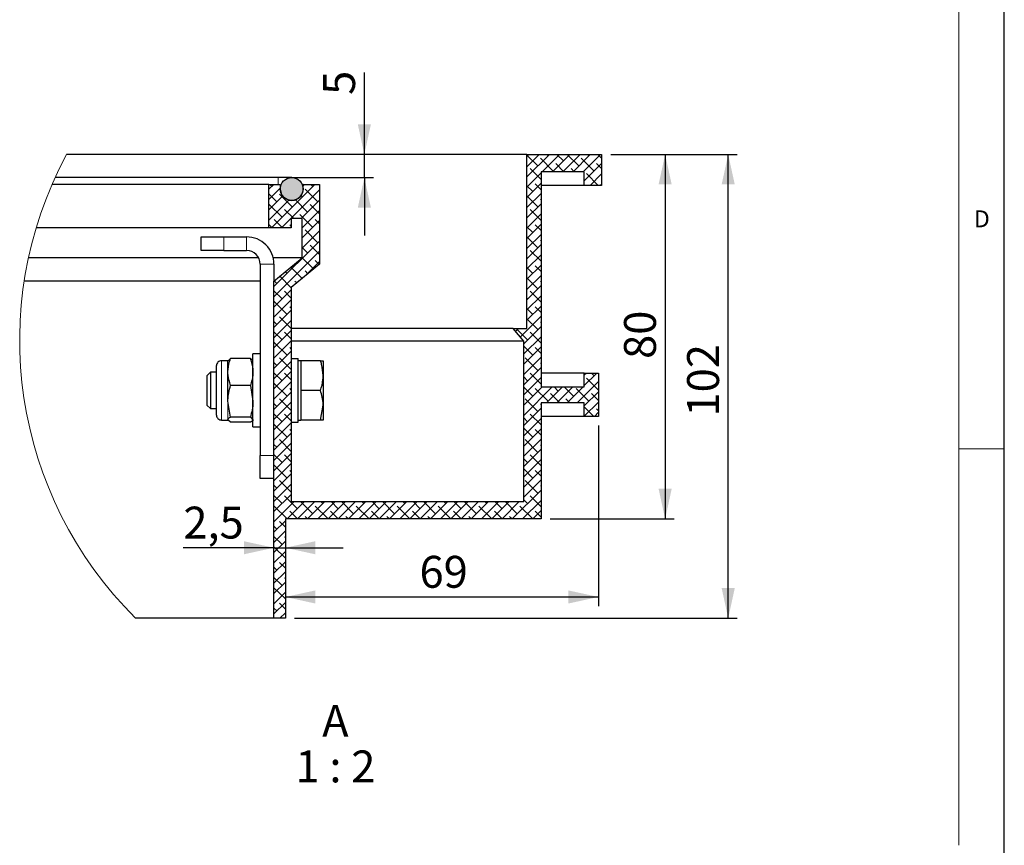
# Model space of a CAD drawing. Units: millimetres. Extents: x 5 to 415, y 1 to 292.
# Drawn here: x 307 to 415, y 55 to 146 of the extents above; entities that cross this region are included whole.
import ezdxf

# ---------------------------------------------------------------- set-up
doc = ezdxf.new("R2010")
doc.units = ezdxf.units.MM
doc.linetypes.add('PHANTOM', pattern=[12.7, 6.35, -1.27, 1.27, -1.27, 1.27, -1.27])
doc.layers.add('FORMAT', color=7, linetype='Continuous')
doc.styles.add('SLDTEXTSTYLE0', font='ISOCP', dxfattribs={"width": 0.96})
doc.dimstyles.new('SLDDIMSTYLE5', dxfattribs={"dimtxt": 3.5, "dimasz": 3.302, "dimexe": 0, "dimexo": 0.0625, "dimgap": 0.875, "dimtad": 1, "dimdec": 1, "dimlfac": 2, "dimrnd": 1e-09, "dimzin": 12, "dimdsep": 46, "dimtxsty": 'SLDTEXTSTYLE0', "dimsah": 1, "dimcen": 0.09, "dimadec": 0, "dimazin": 3, "dimtfac": 1, "dimtdec": 1, "dimtmove": 0, "dimatfit": 0, "dimfxl": 1, "dimfrac": 2, "dimtolj": 1, "dimtzin": 12, "dimarcsym": 0})
doc.dimstyles.new('SLDDIMSTYLE6', dxfattribs={"dimtxt": 3.5, "dimasz": 3.302, "dimexe": 0, "dimexo": 0.0625, "dimgap": 0.875, "dimtad": 1, "dimdec": 0, "dimlfac": 2, "dimrnd": 1e-09, "dimzin": 12, "dimdsep": 46, "dimtxsty": 'SLDTEXTSTYLE0', "dimsah": 1, "dimcen": 0.09, "dimadec": 0, "dimazin": 3, "dimtfac": 1, "dimtdec": 0, "dimtofl": 0, "dimtmove": 0, "dimatfit": 3, "dimfxl": 1, "dimfrac": 2, "dimtolj": 1, "dimtzin": 12, "dimarcsym": 0})
doc.dimstyles.new('SLDDIMSTYLE7', dxfattribs={"dimtxt": 3.5, "dimasz": 3.302, "dimexe": 0, "dimexo": 0.0625, "dimgap": 0.875, "dimtad": 1, "dimdec": 1, "dimlfac": 2, "dimrnd": 1e-09, "dimzin": 12, "dimdsep": 46, "dimtxsty": 'SLDTEXTSTYLE0', "dimsah": 1, "dimcen": 0.09, "dimadec": 0, "dimazin": 3, "dimtfac": 1, "dimtdec": 1, "dimtofl": 0, "dimtmove": 0, "dimatfit": 3, "dimfxl": 1, "dimfrac": 2, "dimtolj": 1, "dimtzin": 12, "dimarcsym": 0})
doc.dimstyles.new('SLDDIMSTYLE8', dxfattribs={"dimtxt": 3.5, "dimasz": 3.302, "dimexe": 0, "dimexo": 0.0625, "dimgap": 0.875, "dimtad": 1, "dimdec": 0, "dimlfac": 2, "dimrnd": 1e-09, "dimzin": 12, "dimdsep": 46, "dimtxsty": 'SLDTEXTSTYLE0', "dimsah": 1, "dimcen": 0.09, "dimadec": 0, "dimazin": 3, "dimtfac": 1, "dimtdec": 0, "dimtmove": 0, "dimatfit": 0, "dimfxl": 1, "dimfrac": 2, "dimtolj": 1, "dimtzin": 12, "dimarcsym": 0})

# ---------------------------------------------------------------- blocks, each defined once
blk = doc.blocks.new('SW_HATCH_0')
at = {"color": 0, "linetype": 'Continuous', "lineweight": 18}
for p, q in [((28.3, 3.6), (28.53, 3.83)), ((28.3, 2.48), (29.65, 3.83)), ((28.3, 1.36), (30.77, 3.83)), ((29.5, 2.56), (28.3, 3.76)), ((31.18, 2), (29.78, 3.4)), ((29.99, 1.93), (31.89, 3.83)), ((30.62, 3.68), (30.47, 3.83)), ((31.12, 1.93), (33.02, 3.83)), ((32.31, 3.12), (31.59, 3.83)), ((32.24, 1.93), (34.14, 3.83)), ((33.99, 2.56), (32.72, 3.83)), ((33.36, 1.93), (35.26, 3.83)), ((35.67, 2), (34.27, 3.4)), ((34.48, 1.93), (36.38, 3.83)), ((35.11, 3.68), (34.96, 3.83)), ((36.5, 3.42), (36.08, 3.83)), ((29.85, 1.09), (28.66, 2.28)), ((32.37, 1.93), (31.46, 2.84)), ((33.49, 1.93), (33.15, 2.28)), ((34.6, 0.92), (36.5, 2.82)), ((36.5, 2.29), (35.95, 2.84)), ((28.3, 0.24), (29.85, 1.79)), ((28.38, 1.44), (28.3, 1.51)), ((36.12, 0.43), (34.83, 1.72)), ((35.23, 0.43), (36.5, 1.7)), ((0, 0), (0.53, 0.53)), ((0, -1.12), (1.25, 0.13)), ((0.31, 0.31), (0.1, 0.53)), ((0.27, -4.22), (5.02, 0.53)), ((1.25, 0.5), (1.22, 0.53)), ((3.75, 0.38), (3.9, 0.53)), ((5.36, -1.37), (3.96, 0.03)), ((4.8, 0.31), (4.59, 0.53)), ((28.3, -0.89), (29.85, 0.66)), ((28.94, -0.25), (28.3, 0.39)), ((29.85, -0.04), (29.22, 0.59)), ((36.35, 0.43), (36.5, 0.58)), ((0.87, -1.37), (0, -0.5)), ((0, -2.25), (1.51, -0.73)), ((2.56, -1.93), (1.16, -0.53)), ((1.39, -4.22), (5.55, -0.06)), ((3.68, -0.81), (3.54, -0.67)), ((28.3, -2.01), (29.85, -0.46)), ((29.5, -1.93), (28.3, -0.73)), ((0, -3.37), (2.19, -1.18)), ((1.44, -3.05), (0.03, -1.65)), ((4.24, -2.49), (2.9, -1.15)), ((3.52, -3.22), (5.55, -1.19)), ((5.55, -2.68), (4.52, -1.65)), ((28.3, -3.13), (29.85, -1.58)), ((29.85, -1.16), (29.78, -1.09)), ((2.72, -3.22), (1.72, -2.21)), ((4.8, -4.18), (3.4, -2.77)), ((3.65, -4.21), (5.55, -2.31)), ((28.3, -4.25), (29.85, -2.7)), ((28.38, -3.05), (28.3, -2.98)), ((29.85, -3.41), (28.66, -2.21)), ((0.31, -4.18), (0, -3.86)), ((1.48, -4.22), (0.59, -3.33)), ((2.45, -4.07), (2.28, -3.9)), ((3.65, -5.33), (5.55, -3.43)), ((5.55, -3.8), (5.08, -3.33)), ((28.3, -5.38), (29.85, -3.83)), ((28.94, -4.74), (28.3, -4.1)), ((29.85, -4.53), (29.22, -3.9)), ((3.65, -6.45), (5.55, -4.55)), ((3.68, -5.3), (3.65, -5.27)), ((5.36, -5.86), (3.96, -4.46)), ((28.3, -6.5), (29.85, -4.95)), ((29.5, -6.42), (28.3, -5.22)), ((0.55, -10.68), (5.55, -5.68)), ((4.24, -6.98), (3.65, -6.39)), ((5.55, -7.17), (4.52, -6.14)), ((28.3, -7.62), (29.85, -6.07)), ((29.85, -5.65), (29.78, -5.58)), ((0.55, -11.8), (5.55, -6.8)), ((4.8, -8.67), (3.65, -7.51)), ((28.3, -8.74), (29.85, -7.19)), ((28.38, -7.54), (28.3, -7.47)), ((29.85, -7.9), (28.66, -6.7)), ((3.66, -9.77), (2.42, -8.53)), ((3.12, -8.11), (3.04, -8.02)), ((3.87, -9.6), (5.55, -7.92)), ((5.51, -8.25), (5.08, -7.82)), ((28.3, -9.87), (29.85, -8.32)), ((28.94, -9.23), (28.3, -8.59)), ((29.85, -9.02), (29.22, -8.39)), ((2.45, -10.8), (1.19, -9.54)), ((2, -9.23), (1.81, -9.04)), ((4.28, -9.26), (3.96, -8.95)), ((28.3, -10.99), (29.85, -9.44)), ((29.5, -10.91), (28.3, -9.71)), ((0.87, -10.35), (0.57, -10.05)), ((3.05, -10.28), (2.84, -10.07)), ((28.3, -12.11), (29.85, -10.56)), ((29.85, -10.14), (29.78, -10.07)), ((0.55, -12.92), (2.45, -11.02)), ((1.44, -12.03), (0.55, -11.15)), ((2.45, -11.93), (1.72, -11.19)), ((28.3, -13.23), (29.85, -11.68)), ((29.85, -12.39), (28.66, -11.19)), ((0.55, -14.04), (2.45, -12.14)), ((2, -13.72), (0.59, -12.32)), ((2.45, -13.05), (2.28, -12.88)), ((28.38, -12.03), (28.3, -11.96)), ((28.3, -14.36), (29.85, -12.81)), ((29.85, -13.51), (29.22, -12.88)), ((0.55, -15.17), (2.45, -13.27)), ((2.45, -15.29), (1.16, -14)), ((27.57, -16.21), (29.85, -13.93)), ((28.94, -13.72), (28.3, -13.08)), ((0.55, -16.29), (2.45, -14.39)), ((0.87, -14.84), (0.55, -14.52)), ((27.95, -16.95), (29.85, -15.05)), ((29.5, -15.4), (28.3, -14.2)), ((29.85, -14.63), (29.78, -14.56)), ((0.55, -17.41), (2.45, -15.51)), ((1.44, -16.52), (0.55, -15.64)), ((2.45, -16.42), (1.72, -15.68)), ((27.06, -15.59), (27.39, -15.27)), ((28.38, -16.52), (27.12, -15.27)), ((27.95, -18.07), (29.85, -16.17)), ((29.85, -16.88), (28.66, -15.68)), ((0.55, -18.53), (2.45, -16.63)), ((2, -18.21), (0.59, -16.81)), ((28.94, -18.21), (27.95, -17.22)), ((0.55, -19.66), (2.45, -17.76)), ((2.45, -17.54), (2.28, -17.37)), ((27.95, -19.2), (29.85, -17.3)), ((29.85, -18), (29.22, -17.37)), ((0.55, -20.78), (2.45, -18.88)), ((0.87, -19.33), (0.55, -19.01)), ((2.45, -19.78), (1.16, -18.49)), ((27.95, -20.32), (29.85, -18.42)), ((29.5, -19.89), (28.1, -18.49)), ((29.85, -19.12), (29.78, -19.05)), ((0.55, -21.9), (2.45, -20)), ((1.44, -21.01), (0.55, -20.13)), ((2.45, -20.91), (1.72, -20.17)), ((27.95, -21.44), (29.85, -19.54)), ((29.85, -21.37), (28.66, -20.17)), ((34.6, -20.4), (34.84, -20.17)), ((34.6, -21.53), (35.96, -20.17)), ((35.67, -20.45), (35.39, -20.17)), ((0.55, -23.02), (2.45, -21.12)), ((2, -22.7), (0.59, -21.3)), ((28.38, -21.01), (27.95, -20.59)), ((27.95, -22.56), (29.85, -20.66)), ((33.83, -23.42), (36.15, -21.1)), ((36.15, -22.05), (34.83, -20.73)), ((0.55, -24.15), (2.45, -22.25)), ((2.45, -22.03), (2.28, -21.86)), ((27.95, -23.69), (29.97, -21.67)), ((27.95, -24.81), (31.09, -21.67)), ((28.94, -22.7), (27.95, -21.71)), ((30.62, -23.26), (29.22, -21.86)), ((30.46, -23.42), (32.21, -21.67)), ((31.9, -23.42), (30.9, -22.42)), ((31.74, -22.14), (31.28, -21.67)), ((31.59, -23.42), (33.34, -21.67)), ((33.43, -22.7), (32.4, -21.67)), ((32.71, -23.42), (34.46, -21.67)), ((35.11, -23.26), (33.71, -21.86)), ((34.6, -23.77), (36.15, -22.22)), ((36.15, -23.18), (35.39, -22.42)), ((0.55, -25.27), (2.45, -23.37)), ((0.87, -23.82), (0.55, -23.5)), ((2.45, -24.27), (1.16, -22.98)), ((29.5, -24.38), (28.1, -22.98)), ((29.85, -23.61), (29.78, -23.54)), ((33.03, -23.42), (32.59, -22.98)), ((34.6, -24.89), (36.15, -23.34)), ((0.55, -26.39), (2.45, -24.49)), ((1.44, -25.5), (0.55, -24.62)), ((2.45, -25.4), (1.72, -24.66)), ((27.95, -25.93), (29.85, -24.03)), ((29.85, -25.86), (28.66, -24.66)), ((35.65, -24.92), (34.6, -23.87)), ((35.7, -24.92), (36.15, -24.47)), ((36.15, -24.3), (35.95, -24.1)), ((0.55, -27.51), (2.45, -25.61)), ((2, -27.19), (0.59, -25.79)), ((28.38, -25.5), (27.95, -25.08)), ((27.95, -27.05), (29.85, -25.15)), ((0.55, -28.64), (2.45, -26.74)), ((2.45, -26.52), (2.28, -26.35)), ((28.94, -27.19), (27.95, -26.2)), ((27.95, -28.18), (29.85, -26.28)), ((29.85, -26.98), (29.22, -26.35)), ((0.55, -29.76), (2.45, -27.86)), ((0.87, -28.31), (0.55, -27.99)), ((2.45, -28.76), (1.16, -27.47)), ((27.95, -29.3), (29.85, -27.4)), ((29.5, -28.87), (28.1, -27.47)), ((29.85, -28.1), (29.78, -28.03)), ((0.55, -30.88), (2.45, -28.98)), ((1.44, -29.99), (0.55, -29.11)), ((2.45, -29.89), (1.72, -29.15)), ((27.95, -30.42), (29.85, -28.52)), ((29.85, -30.35), (28.66, -29.15)), ((0.55, -32), (2.45, -30.1)), ((28.38, -29.99), (27.95, -29.57)), ((27.95, -31.54), (29.85, -29.64)), ((0.55, -33.13), (2.45, -31.23)), ((2, -31.68), (0.59, -30.28)), ((2.45, -31.01), (2.28, -30.84)), ((28.94, -31.68), (27.95, -30.69)), ((27.95, -32.67), (29.85, -30.77)), ((29.85, -31.47), (29.22, -30.84)), ((0.55, -34.25), (2.45, -32.35)), ((2.45, -33.25), (1.16, -31.96)), ((27.95, -33.79), (29.85, -31.89)), ((29.5, -33.36), (28.1, -31.96)), ((0.87, -32.8), (0.55, -32.48)), ((0.55, -35.37), (2.45, -33.47)), ((26.69, -36.17), (29.85, -33.01)), ((29.85, -32.59), (29.78, -32.52)), ((1.44, -34.49), (0.55, -33.6)), ((0.55, -36.49), (2.77, -34.27)), ((3.12, -35.05), (1.72, -33.64)), ((2, -36.17), (3.9, -34.27)), ((3.12, -36.17), (5.02, -34.27)), ((4.8, -35.61), (3.46, -34.27)), ((4.24, -36.17), (6.14, -34.27)), ((5.36, -36.17), (7.26, -34.27)), ((5.93, -34.49), (5.71, -34.27)), ((6.49, -36.17), (8.39, -34.27)), ((7.61, -35.05), (6.83, -34.27)), ((7.61, -36.17), (9.51, -34.27)), ((9.29, -35.61), (7.95, -34.27)), ((8.73, -36.17), (10.63, -34.27)), ((9.85, -36.17), (11.75, -34.27)), ((10.42, -34.49), (10.2, -34.27)), ((10.98, -36.17), (12.88, -34.27)), ((12.1, -35.05), (11.32, -34.27)), ((12.1, -36.17), (14, -34.27)), ((13.78, -35.61), (12.45, -34.27)), ((13.22, -36.17), (15.12, -34.27)), ((14.35, -36.17), (16.25, -34.27)), ((14.91, -34.49), (14.69, -34.27)), ((15.47, -36.17), (17.37, -34.27)), ((16.59, -35.05), (15.81, -34.27)), ((16.59, -36.17), (18.49, -34.27)), ((18.27, -35.61), (16.94, -34.27)), ((17.71, -36.17), (19.61, -34.27)), ((18.84, -36.17), (20.74, -34.27)), ((19.4, -34.49), (19.18, -34.27)), ((19.96, -36.17), (21.86, -34.27)), ((21.08, -35.05), (20.3, -34.27)), ((21.08, -36.17), (22.98, -34.27)), ((22.76, -35.61), (21.43, -34.27)), ((22.2, -36.17), (24.1, -34.27)), ((23.33, -36.17), (25.23, -34.27)), ((23.89, -34.49), (23.67, -34.27)), ((24.45, -36.17), (26.35, -34.27)), ((25.57, -35.05), (24.79, -34.27)), ((25.57, -36.17), (27.47, -34.27)), ((27.25, -35.61), (25.92, -34.27)), ((27.82, -36.17), (29.85, -34.13)), ((28.38, -34.49), (27.95, -34.06)), ((29.85, -34.84), (28.66, -33.64)), ((2, -36.17), (0.59, -34.77)), ((3.12, -36.17), (2.28, -35.33)), ((6.49, -36.17), (5.08, -34.77)), ((7.61, -36.17), (6.77, -35.33)), ((10.98, -36.17), (9.57, -34.77)), ((12.1, -36.17), (11.26, -35.33)), ((15.47, -36.17), (14.06, -34.77)), ((16.59, -36.17), (15.75, -35.33)), ((19.96, -36.17), (18.55, -34.77)), ((21.08, -36.17), (20.24, -35.33)), ((24.45, -36.17), (23.04, -34.77)), ((25.57, -36.17), (24.73, -35.33)), ((28.94, -36.17), (27.53, -34.77)), ((28.94, -36.17), (29.85, -35.26)), ((29.85, -35.96), (29.22, -35.33)), ((0.55, -37.62), (1.8, -36.37)), ((1.8, -37.09), (1.16, -36.45)), ((4.24, -36.17), (3.96, -35.89)), ((8.73, -36.17), (8.45, -35.89)), ((13.22, -36.17), (12.94, -35.89)), ((17.71, -36.17), (17.43, -35.89)), ((22.2, -36.17), (21.92, -35.89)), ((26.69, -36.17), (26.41, -35.89)), ((0.87, -37.29), (0.55, -36.97)), ((0.55, -38.74), (1.8, -37.49)), ((1.44, -38.98), (0.55, -38.09)), ((0.55, -39.86), (1.8, -38.61)), ((1.8, -38.22), (1.72, -38.13)), ((0.55, -40.98), (1.8, -39.73)), ((1.8, -40.46), (0.59, -39.26)), ((0.55, -42.11), (1.8, -40.86)), ((1.8, -41.58), (1.16, -40.94)), ((0.87, -41.78), (0.55, -41.46)), ((0.55, -43.23), (1.8, -41.98)), ((1.44, -43.47), (0.55, -42.58)), ((0.55, -44.35), (1.8, -43.1)), ((1.8, -42.71), (1.72, -42.62)), ((0.55, -45.47), (1.8, -44.22)), ((1.8, -44.95), (0.59, -43.75)), ((0.55, -46.6), (1.8, -45.35)), ((0.87, -46.27), (0.55, -45.95)), ((1.8, -46.07), (1.16, -45.43)), ((1.2, -47.07), (1.8, -46.47))]:
    blk.add_line(p, q, dxfattribs=at)
blk = doc.blocks.new('_D_9')
at = {"layer": 'FORMAT', "transparency": 16777216}
for p, q in [((334.87, 87.65), (324.93, 87.65)), ((334.87, 87.65), (336.12, 87.65)), ((336.12, 87.65), (342.47, 87.65))]:
    blk.add_line(p, q, dxfattribs=at)
for points in [[(334.87, 87.65), (331.57, 88.37), (331.57, 86.93)], [(336.12, 87.65), (339.42, 86.93), (339.42, 88.37)]]:
    blk.add_solid(points, dxfattribs=at)
at = {"layer": 'FORMAT', "transparency": 16777216, "insert": (324.93, 92.16), "char_height": 3.5, "attachment_point": 1, "style": 'SLDTEXTSTYLE0'}
blk.add_mtext('2,5', dxfattribs=at)
blk = doc.blocks.new('_D_10')
at = {"layer": 'FORMAT', "transparency": 16777216}
for p, q in [((370.47, 101.06), (370.47, 81.25)), ((336.12, 82.25), (370.47, 82.25))]:
    blk.add_line(p, q, dxfattribs=at)
for points in [[(336.12, 82.25), (339.42, 81.53), (339.42, 82.97)], [(370.47, 82.25), (367.17, 82.97), (367.17, 81.53)]]:
    blk.add_solid(points, dxfattribs=at)
at = {"layer": 'FORMAT', "transparency": 16777216, "insert": (350.84, 86.76), "char_height": 3.5, "attachment_point": 1, "style": 'SLDTEXTSTYLE0'}
blk.add_mtext('69', dxfattribs=at)
blk = doc.blocks.new('_D_11')
at = {"layer": 'FORMAT', "transparency": 16777216}
for p, q in [((371.82, 130.81), (378.79, 130.81)), ((377.79, 130.81), (377.79, 90.81)), ((365.17, 90.81), (378.79, 90.81))]:
    blk.add_line(p, q, dxfattribs=at)
for points in [[(377.79, 130.81), (377.07, 127.51), (378.51, 127.51)], [(377.79, 90.81), (378.51, 94.12), (377.07, 94.12)]]:
    blk.add_solid(points, dxfattribs=at)
at = {"layer": 'FORMAT', "transparency": 16777216, "insert": (373.28, 108.37), "char_height": 3.5, "attachment_point": 1, "rotation": 90, "style": 'SLDTEXTSTYLE0'}
blk.add_mtext('80', dxfattribs=at)
blk = doc.blocks.new('_D_12')
at = {"layer": 'FORMAT', "transparency": 16777216}
for p, q in [((371.82, 130.81), (385.71, 130.81)), ((384.71, 79.91), (384.71, 130.81)), ((337.12, 79.91), (385.71, 79.91))]:
    blk.add_line(p, q, dxfattribs=at)
for points in [[(384.71, 130.81), (383.99, 127.51), (385.43, 127.51)], [(384.71, 79.91), (385.43, 83.22), (383.99, 83.22)]]:
    blk.add_solid(points, dxfattribs=at)
at = {"layer": 'FORMAT', "transparency": 16777216, "insert": (380.2, 102.05), "char_height": 3.5, "attachment_point": 1, "rotation": 90, "style": 'SLDTEXTSTYLE0'}
blk.add_mtext('102', dxfattribs=at)
blk = doc.blocks.new('_D_13')
at = {"layer": 'FORMAT', "transparency": 16777216}
for p, q in [((344.79, 130.81), (344.79, 139.79)), ((344.79, 128.26), (344.79, 130.81)), ((336.32, 128.26), (345.79, 128.26)), ((344.79, 128.26), (344.79, 121.91))]:
    blk.add_line(p, q, dxfattribs=at)
for points in [[(344.79, 130.81), (345.51, 134.12), (344.07, 134.12)], [(344.79, 128.26), (344.07, 124.96), (345.51, 124.96)]]:
    blk.add_solid(points, dxfattribs=at)
at = {"layer": 'FORMAT', "transparency": 16777216, "insert": (340.27, 137.34), "char_height": 3.5, "attachment_point": 1, "rotation": 90, "style": 'SLDTEXTSTYLE0'}
blk.add_mtext('5', dxfattribs=at)
blk = doc.blocks.new('SW_NOTE_6')
at = {"layer": 'FORMAT', "color": 0, "char_height": 3.5, "attachment_point": 2, "style": 'SLDTEXTSTYLE0'}
for s, insert in [('A', (1.53, 4.51)), ('1 : 2', (1.54, -0.49))]:
    blk.add_mtext(s, dxfattribs=dict(at, insert=insert))

msp = doc.modelspace()

# ---------------------------------------------------------------- hatches: boundary and pattern name
at = {"linetype": 'Continuous'}
msp.add_hatch(color=7, dxfattribs=at).paths.add_polyline_path([(335.5788113, 127.1460304), (335.5735065, 127.0796904), (335.5717184, 127.0131642), (335.5735065, 126.9466342), (335.5788113, 126.880298), (335.5876328, 126.8143343), (335.599971, 126.7489331), (335.6157662, 126.6842844), (335.6349887, 126.620567), (335.6575491, 126.5579635), (335.6834175, 126.496649), (335.7125343, 126.4367984), (335.7447805, 126.3785796), (335.7800664, 126.3221638), (335.8183326, 126.2677038), (335.85943, 126.2153597), (335.9032394, 126.1652732), (335.9496714, 126.1175932), (335.998577, 126.0724502), (336.0498072, 126.0299744), (336.1032428, 125.9902852), (336.1587049, 125.9534942), (336.2160446, 125.9197095), (336.275083, 125.8890243), (336.3357009, 125.8615242), (336.3976599, 125.8372875), (336.4608707, 125.8163849), (336.5250649, 125.798876), (336.5901233, 125.7848093), (336.6558076, 125.774222), (336.7219986, 125.7671477), (336.7884578, 125.763605), (336.8550064, 125.763605), (336.9214655, 125.7671477), (336.9876267, 125.774222), (337.0533408, 125.7848093), (337.1183695, 125.798876), (337.1825935, 125.8163849), (337.2457744, 125.8372875), (337.3077633, 125.8615242), (337.3683514, 125.8890243), (337.4274196, 125.9197095), (337.4847592, 125.9534942), (337.5401916, 125.9902852), (337.5936271, 126.0299744), (337.6448573, 126.0724502), (337.6937629, 126.1175932), (337.7401949, 126.1652732), (337.7840044, 126.2153597), (337.8251018, 126.2677038), (337.8633679, 126.3221638), (337.8986539, 126.3785796), (337.9309, 126.4367984), (337.9600169, 126.496649), (337.9858853, 126.5579635), (338.0084755, 126.620567), (338.0276682, 126.6842844), (338.0434634, 126.7489331), (338.0558015, 126.8143343), (338.0646528, 126.880298), (338.0699576, 126.9466342), (338.071716, 127.0131642), (338.0699576, 127.0796904), (338.0646528, 127.1460304), (338.0558015, 127.2119941), (338.0434634, 127.2773916), (338.0276682, 127.3420403), (338.0084755, 127.4057576), (337.9858853, 127.4683649), (337.9600169, 127.5296794), (337.9309, 127.5895299), (337.8986539, 127.647745), (337.8633679, 127.7041646), (337.8251018, 127.7586209), (337.7840044, 127.8109686), (337.7401949, 127.8610514), (337.6937629, 127.9087352), (337.6448573, 127.9538782), (337.5936271, 127.996354), (337.5401916, 128.0360432), (337.4847592, 128.0728305), (337.4274196, 128.1066151), (337.3683514, 128.1373041), (337.3077633, 128.1648042), (337.2457744, 128.1890372), (337.1825935, 128.2099398), (337.1183695, 128.2274486), (337.0533408, 128.2415191), (336.9876267, 128.2521026), (336.9214655, 128.2591769), (336.8550064, 128.2627197), (336.7884578, 128.2627197), (336.7219986, 128.2591769), (336.6558076, 128.2521026), (336.5901233, 128.2415191), (336.5250649, 128.2274486), (336.4608707, 128.2099398), (336.3976599, 128.1890372), (336.3357009, 128.1648042), (336.275083, 128.1373041), (336.2160446, 128.1066151), (336.1587049, 128.0728305), (336.1032428, 128.0360432), (336.0498072, 127.996354), (335.998577, 127.9538782), (335.9496714, 127.9087352), (335.9032394, 127.8610514), (335.85943, 127.8109686), (335.8183326, 127.7586209), (335.7800664, 127.7041646), (335.7447805, 127.647745), (335.7125343, 127.5895299), (335.6834175, 127.5296794), (335.6575491, 127.4683649), (335.6349887, 127.4057576), (335.6157662, 127.3420403), (335.599971, 127.2773916), (335.5876328, 127.2119941)], flags=0)

# ---------------------------------------------------------------- linework, layer by layer
at = {"color": 7, "linetype": 'Continuous', "lineweight": 25}
for p, q in [((415, 5), (415, 292)), ((362.6217069, 130.8131652), (312.130359, 130.8131652)), ((362.6217069, 111.7131622), (362.6217069, 130.8131652)), ((362.6217069, 130.8131652), (370.8217265, 130.8131652)), ((370.8217265, 130.8131652), (370.8217265, 127.4131635)), ((368.9217092, 128.9131628), (364.1717257, 128.9131628)), ((364.1717257, 128.9131628), (364.1717257, 105.3131619)), ((368.9217092, 127.4131635), (368.9217092, 128.9131628)), ((334.3217196, 127.5131615), (310.5271579, 127.5131615)), ((335.3217067, 128.263163), (310.861242, 128.263163)), ((334.3217196, 122.763163), (334.3217196, 127.5131615)), ((334.3217196, 127.5131615), (335.5717184, 127.5131615)), ((336.8217172, 128.263163), (335.3217067, 128.263163)), ((335.5717184, 127.5131615), (335.5717184, 127.0131642)), ((338.071716, 127.5131615), (337.9673781, 127.5131615)), ((338.071716, 127.0131642), (338.071716, 127.5131615)), ((338.071716, 127.5131615), (339.8717167, 127.5131615)), ((339.8717167, 127.5131615), (339.8717167, 118.7631624)), ((368.9217092, 127.4131635), (364.1717257, 127.4131635)), ((370.8217265, 127.4131635), (368.9217092, 127.4131635)), ((337.9717292, 123.7631613), (336.7717089, 123.7631613)), ((336.7717089, 123.7631613), (336.7717089, 122.763163)), ((337.9717292, 119.463163), (337.9717292, 123.7631613)), ((334.3217196, 122.763163), (308.7901743, 122.763163)), ((336.7717089, 122.763163), (334.3217196, 122.763163)), ((326.8717201, 120.2631617), (326.8717201, 121.7631647)), ((326.8717201, 121.7631647), (329.3717177, 121.7631647)), ((329.3717177, 121.7631647), (331.8717153, 121.7631647)), ((329.3717177, 120.2631617), (326.8717201, 120.2631617)), ((329.3717177, 120.2631617), (331.8717153, 120.2631617)), ((333.1983657, 119.463163), (307.940674, 119.463163)), ((337.9717292, 119.463163), (334.7889157, 119.463163)), ((334.8717214, 116.9131646), (337.9717292, 119.463163)), ((333.3717258, 118.7631624), (333.3717258, 97.7631627)), ((334.8717214, 118.7631624), (334.8717214, 116.9131646)), ((339.8717167, 118.7631624), (336.7717089, 116.2131639)), ((333.3717258, 116.9131646), (307.471198, 116.9131646)), ((334.8717214, 79.9131632), (334.8717214, 116.9131646)), ((336.7717089, 116.2131639), (336.7717089, 92.7131629)), ((361.1217262, 111.7131622), (336.7717089, 111.7131622)), ((362.2717084, 110.3131646), (361.1217262, 111.7131622)), ((361.1217262, 111.7131622), (362.6217069, 111.7131622)), ((362.2717084, 110.3131646), (336.7717089, 110.3131646)), ((362.2717084, 92.7131629), (362.2717084, 110.3131646)), ((329.8217179, 108.1631618), (329.1029753, 108.1631618)), ((330.1119925, 108.4048996), (329.8217179, 108.1274362)), ((329.835114, 108.1863591), (329.8217179, 108.1631618)), ((329.8217179, 106.9364944), (329.8217179, 108.1631618)), ((332.2814377, 108.4048996), (330.1119925, 108.4048996)), ((332.5717272, 108.1631618), (332.558331, 108.1863591)), ((333.3717258, 108.9131633), (332.5717272, 108.9131633)), ((332.5717272, 100.913162), (332.5717272, 108.9131633)), ((336.7717089, 108.4131623), (337.5217141, 108.4131623)), ((337.5217141, 101.413163), (337.5217141, 108.4131623)), ((337.8217341, 108.1631618), (337.5217141, 108.1631618)), ((339.9814488, 108.1631618), (337.8217341, 108.1631618)), ((337.8217341, 108.1631618), (337.8217341, 106.538164)), ((339.9814488, 108.1631618), (340.2717234, 108.1631618)), ((340.2717234, 108.1631618), (340.2717234, 106.538164)), ((328.5717191, 102.7855525), (328.5717191, 107.631913)), ((327.9052199, 106.9131629), (327.5217237, 106.5296629)), ((327.5217237, 106.5296629), (327.5217237, 105.7214128)), ((328.5717191, 106.9131629), (327.9052199, 106.9131629)), ((327.9052199, 106.9131629), (327.9052199, 105.9131646)), ((327.9052199, 105.9131646), (327.9052199, 102.9131623)), ((329.8217179, 103.7222246), (329.8217179, 106.9364944)), ((337.8217341, 106.538164), (337.8217341, 104.9131626)), ((340.2717234, 106.538164), (340.2717234, 103.2881649)), ((368.9217092, 106.813165), (364.1717257, 106.813165)), ((368.9217092, 105.3131619), (368.9217092, 106.813165)), ((368.9217092, 106.813165), (370.471728, 106.813165)), ((370.471728, 106.813165), (370.471728, 102.0631628)), ((327.5217237, 105.7214128), (327.5217237, 103.2966623)), ((332.2814377, 105.468093), (330.1119925, 105.468093)), ((332.2814377, 105.468093), (332.5717272, 103.7222246)), ((339.9814488, 104.9131626), (337.8217341, 104.9131626)), ((337.8217341, 104.9131626), (337.8217341, 103.2881649)), ((364.1717257, 105.3131619), (368.9217092, 105.3131619)), ((330.1119925, 101.9763561), (329.8217179, 103.7222246)), ((327.5217237, 103.2966623), (327.9052199, 102.9131623)), ((327.9052199, 102.9131623), (328.5717191, 102.9131623)), ((328.5717191, 102.1944122), (328.5717191, 102.7855525)), ((337.8217341, 103.2881649), (337.8217341, 101.6631635)), ((339.9814488, 101.6631635), (340.2717234, 103.2881649)), ((340.2717234, 103.2881649), (340.2717234, 101.6631635)), ((368.9217092, 103.5631621), (364.1717257, 103.5631621)), ((364.1717257, 103.5631621), (364.1717257, 90.8131624)), ((368.9217092, 102.0631628), (368.9217092, 103.5631621)), ((329.1029753, 101.6631635), (329.8217179, 101.6631635)), ((330.1119925, 101.4214257), (329.8217179, 101.6988927)), ((332.2814377, 101.9763561), (330.1119925, 101.9763561)), ((332.2814377, 101.9763561), (332.5717272, 101.6988927)), ((332.558331, 101.6399661), (332.5717272, 101.6631635)), ((337.5217141, 101.6631635), (337.8217341, 101.6631635)), ((339.9814488, 101.6631635), (337.8217341, 101.6631635)), ((340.2717234, 101.6631635), (339.9814488, 101.6631635)), ((368.9217092, 102.0631628), (364.1717257, 102.0631628)), ((370.471728, 102.0631628), (368.9217092, 102.0631628)), ((332.2814377, 101.4214257), (330.1119925, 101.4214257)), ((332.5717272, 100.913162), (333.3717258, 100.913162)), ((336.7717089, 101.413163), (337.5217141, 101.413163)), ((333.3717258, 95.2631632), (333.3717258, 97.7631627)), ((334.8717214, 95.2631632), (333.3717258, 95.2631632)), ((336.7717089, 92.7131629), (362.2717084, 92.7131629)), ((364.1717257, 90.8131624), (336.1217202, 90.8131624)), ((336.1217202, 90.8131624), (336.1217202, 79.9131632)), ((334.8717214, 79.9131632), (319.6964236, 79.9131632)), ((336.1217202, 79.9131632), (334.8717214, 79.9131632))]:
    msp.add_line(p, q, dxfattribs=at)
at = {"color": 7, "linetype": 'Continuous', "lineweight": 18}
for p, q in [((410, 287), (410, 55)), ((329.8217179, 101.6988927), (329.8217179, 103.7222246)), ((410, 98.5), (415, 98.5))]:
    msp.add_line(p, q, dxfattribs=at)
at = {"color": 8, "linetype": 'PHANTOM', "lineweight": 18}
for p, q in [((335.3217067, 127.5131615), (335.3217067, 128.263163)), ((329.3717177, 121.7631647), (329.3717177, 120.2631617)), ((331.8717153, 120.2631617), (331.8717153, 121.7631647)), ((334.8717214, 118.7631624), (333.3717258, 118.7631624)), ((329.1029753, 102.3698138), (329.1029753, 108.1631618)), ((329.1029753, 101.6631635), (329.1029753, 102.3698138)), ((333.3717258, 97.7631627), (334.8717214, 97.7631627))]:
    msp.add_line(p, q, dxfattribs=at)
at = {"color": 7, "linetype": 'Continuous', "lineweight": 25}
msp.add_circle((336.8217207, 127.0131537), 1.2499916, dxfattribs=at)
at = {"color": 7, "linetype": 'Continuous', "lineweight": 18}
msp.add_arc((349.9147399, 110.4173172), 42.9377463, 151.640015398, 225.269705335, dxfattribs=at)
at = {"color": 7, "linetype": 'Continuous', "lineweight": 25}
for centre, radius, start, end in [((336.8217172, 127.0131605), 1.2499988, 179.999829245, 0.000170755), ((331.8717249, 118.7631682), 2.9999965, 359.999888415, 90.000182733), ((331.871718, 118.7631539), 1.5000078, 0.000323932, 90.000102953), ((329.1029636, 107.6319172), 0.5312445, 89.998743286, 180.000453166), ((329.1029636, 102.194408), 0.5312445, 179.999546834, 270.001256714)]:
    msp.add_arc(centre, radius, start, end, dxfattribs=at)
for points, knots in [([(329.8217179, 106.9364944), (329.8583697, 107.3267366), (329.9054906, 107.8284451), (330.0744535, 108.3001085), (330.1119925, 108.4048996)], [0, 0, 0, 0, 0.7778266592, 1, 1, 1, 1]), ([(332.2814377, 108.4048996), (332.3189766, 108.3001085), (332.487939, 107.8284442), (332.5350686, 107.3267363), (332.5717272, 106.9364944)], [0, 0, 0, 0, 0.2221729935, 1, 1, 1, 1]), ([(332.5717272, 108.1274362), (332.5713076, 108.1340644), (332.5626809, 108.2703249), (332.4185538, 108.3392896), (332.2814377, 108.4048996)], [0, 0, 0, 0, 0.04864373729, 1, 1, 1, 1]), ([(340.2717234, 106.538164), (340.2383617, 106.9506608), (340.1936353, 107.5036745), (340.0244401, 108.0295424), (339.9814488, 108.1631618)], [0, 0, 0, 0, 0.7459069393, 1, 1, 1, 1]), ([(330.1119925, 105.468093), (329.9941374, 105.8352876), (329.8397466, 106.3163141), (329.8251679, 106.8178169), (329.8217179, 106.9364944)], [0, 0, 0, 0, 0.7633560648, 1, 1, 1, 1]), ([(332.5717272, 106.9364944), (332.5682774, 106.8178168), (332.5536993, 106.3163128), (332.3992997, 105.8352871), (332.2814377, 105.468093)], [0, 0, 0, 0, 0.2366433778, 1, 1, 1, 1]), ([(339.9814488, 104.9131626), (340.0959755, 105.3061313), (340.2514883, 105.8397332), (340.2675027, 106.392484), (340.2717234, 106.538164)], [0, 0, 0, 0, 0.7364454156, 1, 1, 1, 1]), ([(329.8217179, 103.7222246), (329.8220087, 103.7636237), (329.8261586, 104.3543525), (329.9742653, 104.9314445), (330.1119925, 105.468093)], [0, 0, 0, 0, 0.0700814332, 1, 1, 1, 1]), ([(340.2717234, 103.2881649), (340.2714315, 103.3266996), (340.2672562, 103.8777784), (340.1191752, 104.4142263), (339.9814488, 104.9131626)], [0, 0, 0, 0, 0.0699258442, 1, 1, 1, 1]), ([(332.5717272, 103.7222246), (332.5714364, 103.6808254), (332.5672866, 103.0900957), (332.4191721, 102.5130042), (332.2814377, 101.9763561)], [0, 0, 0, 0, 0.0700813299, 1, 1, 1, 1]), ([(329.8217179, 101.6988927), (329.8221375, 101.705521), (329.830764, 101.8417776), (329.9748836, 101.9107443), (330.1119925, 101.9763561)], [0, 0, 0, 0, 0.0486450665, 1, 1, 1, 1]), ([(332.5717272, 101.6988927), (332.5713076, 101.6922633), (332.5626833, 101.5560012), (332.4185544, 101.4870358), (332.2814377, 101.4214257)], [0, 0, 0, 0, 0.0486524214, 1, 1, 1, 1])]:
    msp.add_open_spline(points, degree=3, knots=knots, dxfattribs=at)

# ---------------------------------------------------------------- block references
at = {"color": 7, "linetype": 'Continuous', "lineweight": 18}
msp.add_blockref('SW_HATCH_0', (334.3217196, 126.9820804), dxfattribs=at)
at = {"layer": 'FORMAT'}
msp.add_blockref('SW_NOTE_6', (340.0789557, 65.8979336), dxfattribs=at)

# ---------------------------------------------------------------- texts
at = {"color": 7, "linetype": 'Continuous', "lineweight": 0, "insert": (411.6666667, 124.6680205), "char_height": 1.8520833, "attachment_point": 1, "style": 'SLDTEXTSTYLE0'}
msp.add_mtext('D', dxfattribs=at)

# ---------------------------------------------------------------- dimensions: what is measured, and where the dimension line sits
at = {"layer": 'FORMAT'}
for base, p1, p2, angle, dimstyle, picture, middle in [((344.7855091, 130.8131631), (335.3217214, 128.2631631), (370.8217265, 130.8131631), 90, 'SLDDIMSTYLE8', '_D_13', (344.7855091, 138.5673215)), ((384.7076578, 130.8131631), (336.1217214, 79.9131631), (370.8217214, 130.8131631), 90, 'SLDDIMSTYLE6', '_D_12', (384.7076578, 105.3631631)), ((377.794238, 90.8131631), (370.8217214, 130.8131631), (364.1717214, 90.8131631), 90, 'SLDDIMSTYLE7', '_D_11', (377.794238, 110.8131631)), ((370.4717214, 82.2494074), (336.1217214, 79.9131631), (370.4717214, 102.0631631), 0, 'SLDDIMSTYLE6', '_D_10', (353.2967214, 82.2494074))]:
    dim = msp.add_linear_dim(base=base, p1=p1, p2=p2, angle=angle, dimstyle=dimstyle, dxfattribs=at)
    dim.commit()
    dim.dimension.update_dxf_attribs({"geometry": picture, "text_midpoint": middle, "dimtype": 160})
dim = msp.add_linear_dim(base=(336.1217214, 87.651896), p1=(334.8717214, 79.9131631), p2=(336.1217214, 90.8131631), dimstyle='SLDDIMSTYLE5', dxfattribs=at)
dim.commit()
dim.dimension.update_dxf_attribs({"geometry": '_D_9', "text_midpoint": (327.9871211, 87.651896), "dimtype": 160})

doc.saveas('drawing.dxf')
